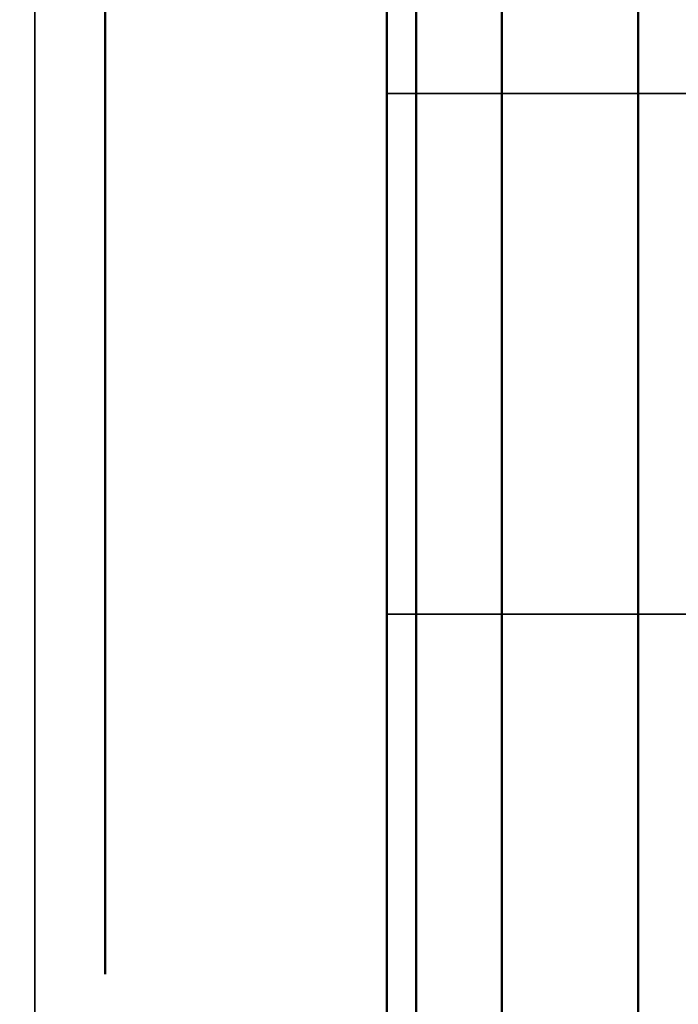
# Model space of a CAD drawing. Units: inches. Extents: x -0.2 to 27, y -41 to 0.
# Drawn here: x 13.9 to 14, y -34.3 to -34.1 of the extents above; entities that cross this region are included whole.
import ezdxf

# ---------------------------------------------------------------- set-up
doc = ezdxf.new("R2010")
doc.units = ezdxf.units.IN
doc.header["$MEASUREMENT"] = 0
for name, color, linetype in [('A-FURN-3-STORAGE-LOWER-WOOD-DIVIDERPANEL-SURFACE-VERTICAL', 255, 'Continuous'), ('A-FURN-3-STORAGE-LOWER-WOOD-SHELF-ABS-WRAP', 250, 'Continuous'), ('A-FURN-3-STORAGE-LOWER-WOOD-SHELF-CORE-SURFACE-HORIZONTAL', 255, 'Continuous'), ('A-FURN-3-STORAGE-LOWER-WOOD-SHELF-HARDWARE', 254, 'Continuous'), ('A-FURN-3-STORAGE-LOWER-WOOD-SIDEPANEL-HOLE', 250, 'Continuous'), ('A-FURN-3-STORAGE-LOWER-WOOD-TOP-SURFACE-HORIZONTAL', 255, 'Continuous')]:
    doc.layers.add(name, color=color, linetype=linetype)

msp = doc.modelspace()

# ---------------------------------------------------------------- linework, layer by layer
at = {"layer": 'A-FURN-3-STORAGE-LOWER-WOOD-DIVIDERPANEL-SURFACE-VERTICAL', "invisible_edges": 8}
msp.add_3dface([(13.875, -38.64062, 4.4531), (13.875, -0.875, 4.4531), (13.875, -0.875, 83.25), (13.875, -39.59375, 83.25)], dxfattribs=at)
at = {"layer": 'A-FURN-3-STORAGE-LOWER-WOOD-SHELF-ABS-WRAP'}
for points in [[(26.25, -0.875, 4.37497), (26.25, -38.18664, 4.37497), (0.75, -38.18664, 4.37497), (0.75, -0.875, 4.37497)], [(0.75, -0.875, 4.4531), (0.75, -38.18649, 4.4531), (26.25, -38.18649, 4.4531), (26.25, -0.875, 4.4531)]]:
    msp.add_3dface(points, dxfattribs=at)
at = {"layer": 'A-FURN-3-STORAGE-LOWER-WOOD-SHELF-CORE-SURFACE-HORIZONTAL'}
msp.add_3dface([(26.25, -0.875, 3.62497), (26.25, -38.4375, 3.62497), (0.75, -38.4375, 3.62497), (0.75, -0.875, 3.62497)], dxfattribs=at)
at = {"layer": 'A-FURN-3-STORAGE-LOWER-WOOD-SIDEPANEL-HOLE'}
for points, invisible_edges in [([(13.88495, -34.125, 19.26397), (13.88495, -34.09265, 19.26823), (13.88495, -34.09265, 19.50971), (13.88495, -34.125, 19.51397)], 10), ([(13.88495, -34.125, 20.52381), (13.88495, -34.09265, 20.52807), (13.88495, -34.09265, 20.76955), (13.88495, -34.125, 20.77381)], 10), ([(13.88495, -34.125, 21.78366), (13.88495, -34.09265, 21.78792), (13.88495, -34.09265, 22.0294), (13.88495, -34.125, 22.03366)], 10), ([(13.88495, -34.125, 23.0435), (13.88495, -34.09265, 23.04776), (13.88495, -34.09265, 23.28924), (13.88495, -34.125, 23.2935)], 10), ([(13.88495, -34.125, 24.30334), (13.88495, -34.09265, 24.3076), (13.88495, -34.09265, 24.54908), (13.88495, -34.125, 24.55334)], 10), ([(13.88495, -34.125, 25.56318), (13.88495, -34.09265, 25.56744), (13.88495, -34.09265, 25.80892), (13.88495, -34.125, 25.81318)], 10), ([(13.88495, -34.125, 28.90976), (13.88495, -34.09265, 28.91402), (13.88495, -34.09265, 29.1555), (13.88495, -34.125, 29.15976)], 10), ([(13.88495, -34.125, 30.1696), (13.88495, -34.09265, 30.17386), (13.88495, -34.09265, 30.41534), (13.88495, -34.125, 30.4196)], 10), ([(13.88495, -34.125, 31.42944), (13.88495, -34.09265, 31.4337), (13.88495, -34.09265, 31.67518), (13.88495, -34.125, 31.67944)], 10), ([(13.88495, -34.125, 32.68929), (13.88495, -34.09265, 32.69355), (13.88495, -34.09265, 32.93503), (13.88495, -34.125, 32.93929)], 10), ([(13.88495, -34.125, 33.94913), (13.88495, -34.09265, 33.95339), (13.88495, -34.09265, 34.19487), (13.88495, -34.125, 34.19913)], 10), ([(13.88495, -34.125, 27.06318), (13.88495, -34.09265, 27.06744), (13.88495, -34.09265, 27.30892), (13.88495, -34.125, 27.31318)], 10), ([(13.88505, -34.125, 35.20897), (13.88505, -34.09265, 35.21323), (13.88505, -34.09265, 35.45471), (13.88505, -34.125, 35.45897)], 10), ([(13.88505, -34.125, 36.46881), (13.88505, -34.09265, 36.47307), (13.88505, -34.09265, 36.71455), (13.88505, -34.125, 36.71881)], 10), ([(13.88505, -34.125, 37.72866), (13.88505, -34.09265, 37.73292), (13.88505, -34.09265, 37.9744), (13.88505, -34.125, 37.97866)], 10), ([(13.88505, -34.125, 38.9885), (13.88505, -34.09265, 38.99276), (13.88505, -34.09265, 39.23424), (13.88505, -34.125, 39.2385)], 10), ([(13.88505, -34.125, 40.24834), (13.88505, -34.09265, 40.2526), (13.88505, -34.09265, 40.49408), (13.88505, -34.125, 40.49834)], 10), ([(13.88505, -34.125, 41.50818), (13.88505, -34.09265, 41.51244), (13.88505, -34.09265, 41.75392), (13.88505, -34.125, 41.75818)], 10), ([(13.88505, -34.125, 44.85476), (13.88505, -34.09265, 44.85902), (13.88505, -34.09265, 45.1005), (13.88505, -34.125, 45.10476)], 10), ([(13.88505, -34.125, 46.1146), (13.88505, -34.09265, 46.11886), (13.88505, -34.09265, 46.36034), (13.88505, -34.125, 46.3646)], 10), ([(13.88505, -34.125, 47.37444), (13.88505, -34.09265, 47.3787), (13.88505, -34.09265, 47.62018), (13.88505, -34.125, 47.62444)], 10), ([(13.88505, -34.125, 48.63429), (13.88505, -34.09265, 48.63855), (13.88505, -34.09265, 48.88003), (13.88505, -34.125, 48.88429)], 10), ([(13.88505, -34.125, 49.89413), (13.88505, -34.09265, 49.89839), (13.88505, -34.09265, 50.13987), (13.88505, -34.125, 50.14413)], 10), ([(13.88505, -34.125, 51.15401), (13.88505, -34.09265, 51.15827), (13.88505, -34.09265, 51.39975), (13.88505, -34.125, 51.40401)], 10), ([(13.88505, -34.125, 52.41386), (13.88505, -34.09265, 52.41812), (13.88505, -34.09265, 52.6596), (13.88505, -34.125, 52.66386)], 10), ([(13.88505, -34.125, 56.19338), (13.88505, -34.09265, 56.19764), (13.88505, -34.09265, 56.43912), (13.88505, -34.125, 56.44338)], 10), ([(13.88505, -34.125, 59.53996), (13.88505, -34.09265, 59.54422), (13.88505, -34.09265, 59.7857), (13.88505, -34.125, 59.78996)], 10), ([(13.88505, -34.125, 60.7998), (13.88505, -34.09265, 60.80406), (13.88505, -34.09265, 61.04554), (13.88505, -34.125, 61.0498)], 10), ([(13.88505, -34.125, 62.05964), (13.88505, -34.09265, 62.0639), (13.88505, -34.09265, 62.30538), (13.88505, -34.125, 62.30964)], 10), ([(13.88505, -34.125, 63.31949), (13.88505, -34.09265, 63.32375), (13.88505, -34.09265, 63.56523), (13.88505, -34.125, 63.56949)], 10), ([(13.88505, -34.125, 64.57933), (13.88505, -34.09265, 64.58359), (13.88505, -34.09265, 64.82507), (13.88505, -34.125, 64.82933)], 10), ([(13.88505, -34.125, 65.83917), (13.88505, -34.09265, 65.84343), (13.88505, -34.09265, 66.08491), (13.88505, -34.125, 66.08917)], 10), ([(13.88505, -34.125, 67.09901), (13.88505, -34.09265, 67.10327), (13.88505, -34.09265, 67.34475), (13.88505, -34.125, 67.34901)], 10), ([(13.88505, -34.125, 68.35886), (13.88505, -34.09265, 68.36312), (13.88505, -34.09265, 68.6046), (13.88505, -34.125, 68.60886)], 10), ([(13.88505, -34.125, 69.6187), (13.88505, -34.09265, 69.62296), (13.88505, -34.09265, 69.86444), (13.88505, -34.125, 69.8687)], 10), ([(13.88505, -34.125, 70.87854), (13.88505, -34.09265, 70.8828), (13.88505, -34.09265, 71.12428), (13.88505, -34.125, 71.12854)], 10), ([(13.88505, -34.125, 72.13838), (13.88505, -34.09265, 72.14264), (13.88505, -34.09265, 72.38412), (13.88505, -34.125, 72.38838)], 10), ([(13.88505, -34.125, 43.00818), (13.88505, -34.09265, 43.01244), (13.88505, -34.09265, 43.25392), (13.88505, -34.125, 43.25818)], 10), ([(13.88505, -34.125, 58.27996), (13.88505, -34.09265, 58.28422), (13.88505, -34.09265, 58.5257), (13.88505, -34.125, 58.52996)], 10), ([(13.88505, -34.125, 53.67386), (13.88505, -34.09265, 53.67812), (13.88505, -34.09265, 53.9196), (13.88505, -34.125, 53.92386)], 10), ([(13.88505, -34.125, 54.93386), (13.88505, -34.09265, 54.93812), (13.88505, -34.09265, 55.1796), (13.88505, -34.125, 55.18386)], 10), ([(13.88495, -34.15735, 19.26823), (13.88495, -34.125, 19.26397), (13.88495, -34.125, 19.51397), (13.88495, -34.15735, 19.50971)], 10), ([(13.88495, -34.15735, 20.52807), (13.88495, -34.125, 20.52381), (13.88495, -34.125, 20.77381), (13.88495, -34.15735, 20.76955)], 10), ([(13.88495, -34.15735, 21.78792), (13.88495, -34.125, 21.78366), (13.88495, -34.125, 22.03366), (13.88495, -34.15735, 22.0294)], 10), ([(13.88495, -34.15735, 23.04776), (13.88495, -34.125, 23.0435), (13.88495, -34.125, 23.2935), (13.88495, -34.15735, 23.28924)], 10), ([(13.88495, -34.15735, 24.3076), (13.88495, -34.125, 24.30334), (13.88495, -34.125, 24.55334), (13.88495, -34.15735, 24.54908)], 10), ([(13.88495, -34.15735, 25.56744), (13.88495, -34.125, 25.56318), (13.88495, -34.125, 25.81318), (13.88495, -34.15735, 25.80892)], 10), ([(13.88495, -34.15735, 28.91402), (13.88495, -34.125, 28.90976), (13.88495, -34.125, 29.15976), (13.88495, -34.15735, 29.1555)], 10), ([(13.88495, -34.15735, 30.17386), (13.88495, -34.125, 30.1696), (13.88495, -34.125, 30.4196), (13.88495, -34.15735, 30.41534)], 10), ([(13.88495, -34.15735, 31.4337), (13.88495, -34.125, 31.42944), (13.88495, -34.125, 31.67944), (13.88495, -34.15735, 31.67518)], 10), ([(13.88495, -34.15735, 32.69355), (13.88495, -34.125, 32.68929), (13.88495, -34.125, 32.93929), (13.88495, -34.15735, 32.93503)], 10), ([(13.88495, -34.15735, 33.95339), (13.88495, -34.125, 33.94913), (13.88495, -34.125, 34.19913), (13.88495, -34.15735, 34.19487)], 10), ([(13.88495, -34.15735, 27.06744), (13.88495, -34.125, 27.06318), (13.88495, -34.125, 27.31318), (13.88495, -34.15735, 27.30892)], 10), ([(13.88505, -34.15735, 35.21323), (13.88505, -34.125, 35.20897), (13.88505, -34.125, 35.45897), (13.88505, -34.15735, 35.45471)], 10), ([(13.88505, -34.15735, 36.47307), (13.88505, -34.125, 36.46881), (13.88505, -34.125, 36.71881), (13.88505, -34.15735, 36.71455)], 10), ([(13.88505, -34.15735, 37.73292), (13.88505, -34.125, 37.72866), (13.88505, -34.125, 37.97866), (13.88505, -34.15735, 37.9744)], 10), ([(13.88505, -34.15735, 38.99276), (13.88505, -34.125, 38.9885), (13.88505, -34.125, 39.2385), (13.88505, -34.15735, 39.23424)], 10), ([(13.88505, -34.15735, 40.2526), (13.88505, -34.125, 40.24834), (13.88505, -34.125, 40.49834), (13.88505, -34.15735, 40.49408)], 10), ([(13.88505, -34.15735, 41.51244), (13.88505, -34.125, 41.50818), (13.88505, -34.125, 41.75818), (13.88505, -34.15735, 41.75392)], 10), ([(13.88505, -34.15735, 44.85902), (13.88505, -34.125, 44.85476), (13.88505, -34.125, 45.10476), (13.88505, -34.15735, 45.1005)], 10), ([(13.88505, -34.15735, 46.11886), (13.88505, -34.125, 46.1146), (13.88505, -34.125, 46.3646), (13.88505, -34.15735, 46.36034)], 10), ([(13.88505, -34.15735, 47.3787), (13.88505, -34.125, 47.37444), (13.88505, -34.125, 47.62444), (13.88505, -34.15735, 47.62018)], 10), ([(13.88505, -34.15735, 48.63855), (13.88505, -34.125, 48.63429), (13.88505, -34.125, 48.88429), (13.88505, -34.15735, 48.88003)], 10), ([(13.88505, -34.15735, 49.89839), (13.88505, -34.125, 49.89413), (13.88505, -34.125, 50.14413), (13.88505, -34.15735, 50.13987)], 10), ([(13.88505, -34.15735, 51.15827), (13.88505, -34.125, 51.15401), (13.88505, -34.125, 51.40401), (13.88505, -34.15735, 51.39975)], 10), ([(13.88505, -34.15735, 52.41812), (13.88505, -34.125, 52.41386), (13.88505, -34.125, 52.66386), (13.88505, -34.15735, 52.6596)], 10), ([(13.88505, -34.15735, 56.19764), (13.88505, -34.125, 56.19338), (13.88505, -34.125, 56.44338), (13.88505, -34.15735, 56.43912)], 10), ([(13.88505, -34.15735, 59.54422), (13.88505, -34.125, 59.53996), (13.88505, -34.125, 59.78996), (13.88505, -34.15735, 59.7857)], 10), ([(13.88505, -34.15735, 60.80406), (13.88505, -34.125, 60.7998), (13.88505, -34.125, 61.0498), (13.88505, -34.15735, 61.04554)], 10), ([(13.88505, -34.15735, 62.0639), (13.88505, -34.125, 62.05964), (13.88505, -34.125, 62.30964), (13.88505, -34.15735, 62.30538)], 10), ([(13.88505, -34.15735, 63.32375), (13.88505, -34.125, 63.31949), (13.88505, -34.125, 63.56949), (13.88505, -34.15735, 63.56523)], 10), ([(13.88505, -34.15735, 64.58359), (13.88505, -34.125, 64.57933), (13.88505, -34.125, 64.82933), (13.88505, -34.15735, 64.82507)], 10), ([(13.88505, -34.15735, 65.84343), (13.88505, -34.125, 65.83917), (13.88505, -34.125, 66.08917), (13.88505, -34.15735, 66.08491)], 10), ([(13.88505, -34.15735, 67.10327), (13.88505, -34.125, 67.09901), (13.88505, -34.125, 67.34901), (13.88505, -34.15735, 67.34475)], 10), ([(13.88505, -34.15735, 68.36312), (13.88505, -34.125, 68.35886), (13.88505, -34.125, 68.60886), (13.88505, -34.15735, 68.6046)], 10), ([(13.88505, -34.15735, 69.62296), (13.88505, -34.125, 69.6187), (13.88505, -34.125, 69.8687), (13.88505, -34.15735, 69.86444)], 10), ([(13.88505, -34.15735, 70.8828), (13.88505, -34.125, 70.87854), (13.88505, -34.125, 71.12854), (13.88505, -34.15735, 71.12428)], 10), ([(13.88505, -34.15735, 72.14264), (13.88505, -34.125, 72.13838), (13.88505, -34.125, 72.38838), (13.88505, -34.15735, 72.38412)], 10), ([(13.88505, -34.15735, 43.01244), (13.88505, -34.125, 43.00818), (13.88505, -34.125, 43.25818), (13.88505, -34.15735, 43.25392)], 10), ([(13.88505, -34.15735, 58.28422), (13.88505, -34.125, 58.27996), (13.88505, -34.125, 58.52996), (13.88505, -34.15735, 58.5257)], 10), ([(13.88505, -34.15735, 53.67812), (13.88505, -34.125, 53.67386), (13.88505, -34.125, 53.92386), (13.88505, -34.15735, 53.9196)], 10), ([(13.88505, -34.15735, 54.93812), (13.88505, -34.125, 54.93386), (13.88505, -34.125, 55.18386), (13.88505, -34.15735, 55.1796)], 10), ([(13.88495, -34.1875, 19.28072), (13.88495, -34.15735, 19.26823), (13.88495, -34.15735, 19.50971), (13.88495, -34.1875, 19.49722)], 10), ([(13.88495, -34.1875, 20.54056), (13.88495, -34.15735, 20.52807), (13.88495, -34.15735, 20.76955), (13.88495, -34.1875, 20.75707)], 10), ([(13.88495, -34.1875, 21.8004), (13.88495, -34.15735, 21.78792), (13.88495, -34.15735, 22.0294), (13.88495, -34.1875, 22.01691)], 10), ([(13.88495, -34.1875, 23.06025), (13.88495, -34.15735, 23.04776), (13.88495, -34.15735, 23.28924), (13.88495, -34.1875, 23.27675)], 10), ([(13.88495, -34.1875, 24.32009), (13.88495, -34.15735, 24.3076), (13.88495, -34.15735, 24.54908), (13.88495, -34.1875, 24.53659)], 10), ([(13.88495, -34.1875, 25.57993), (13.88495, -34.15735, 25.56744), (13.88495, -34.15735, 25.80892), (13.88495, -34.1875, 25.79644)], 10), ([(13.88495, -34.1875, 28.92651), (13.88495, -34.15735, 28.91402), (13.88495, -34.15735, 29.1555), (13.88495, -34.1875, 29.14301)], 10), ([(13.88495, -34.1875, 30.18635), (13.88495, -34.15735, 30.17386), (13.88495, -34.15735, 30.41534), (13.88495, -34.1875, 30.40285)], 10), ([(13.88495, -34.1875, 31.44619), (13.88495, -34.15735, 31.4337), (13.88495, -34.15735, 31.67518), (13.88495, -34.1875, 31.6627)], 10), ([(13.88495, -34.1875, 32.70603), (13.88495, -34.15735, 32.69355), (13.88495, -34.15735, 32.93503), (13.88495, -34.1875, 32.92254)], 10), ([(13.88495, -34.1875, 33.96588), (13.88495, -34.15735, 33.95339), (13.88495, -34.15735, 34.19487), (13.88495, -34.1875, 34.18238)], 10), ([(13.88495, -34.1875, 27.07993), (13.88495, -34.15735, 27.06744), (13.88495, -34.15735, 27.30892), (13.88495, -34.1875, 27.29644)], 10), ([(13.88505, -34.1875, 35.22572), (13.88505, -34.15735, 35.21323), (13.88505, -34.15735, 35.45471), (13.88505, -34.1875, 35.44222)], 10), ([(13.88505, -34.1875, 36.48556), (13.88505, -34.15735, 36.47307), (13.88505, -34.15735, 36.71455), (13.88505, -34.1875, 36.70207)], 10), ([(13.88505, -34.1875, 37.7454), (13.88505, -34.15735, 37.73292), (13.88505, -34.15735, 37.9744), (13.88505, -34.1875, 37.96191)], 10), ([(13.88505, -34.1875, 39.00525), (13.88505, -34.15735, 38.99276), (13.88505, -34.15735, 39.23424), (13.88505, -34.1875, 39.22175)], 10), ([(13.88505, -34.1875, 40.26509), (13.88505, -34.15735, 40.2526), (13.88505, -34.15735, 40.49408), (13.88505, -34.1875, 40.48159)], 10), ([(13.88505, -34.1875, 41.52493), (13.88505, -34.15735, 41.51244), (13.88505, -34.15735, 41.75392), (13.88505, -34.1875, 41.74144)], 10), ([(13.88505, -34.1875, 44.87151), (13.88505, -34.15735, 44.85902), (13.88505, -34.15735, 45.1005), (13.88505, -34.1875, 45.08801)], 10), ([(13.88505, -34.1875, 46.13135), (13.88505, -34.15735, 46.11886), (13.88505, -34.15735, 46.36034), (13.88505, -34.1875, 46.34785)], 10), ([(13.88505, -34.1875, 47.39119), (13.88505, -34.15735, 47.3787), (13.88505, -34.15735, 47.62018), (13.88505, -34.1875, 47.6077)], 10), ([(13.88505, -34.1875, 48.65103), (13.88505, -34.15735, 48.63855), (13.88505, -34.15735, 48.88003), (13.88505, -34.1875, 48.86754)], 10), ([(13.88505, -34.1875, 49.91088), (13.88505, -34.15735, 49.89839), (13.88505, -34.15735, 50.13987), (13.88505, -34.1875, 50.12738)], 10), ([(13.88505, -34.1875, 51.17076), (13.88505, -34.15735, 51.15827), (13.88505, -34.15735, 51.39975), (13.88505, -34.1875, 51.38727)], 10), ([(13.88505, -34.1875, 52.4306), (13.88505, -34.15735, 52.41812), (13.88505, -34.15735, 52.6596), (13.88505, -34.1875, 52.64711)], 10), ([(13.88505, -34.1875, 56.21013), (13.88505, -34.15735, 56.19764), (13.88505, -34.15735, 56.43912), (13.88505, -34.1875, 56.42664)], 10), ([(13.88505, -34.1875, 59.55671), (13.88505, -34.15735, 59.54422), (13.88505, -34.15735, 59.7857), (13.88505, -34.1875, 59.77321)], 10), ([(13.88505, -34.1875, 60.81655), (13.88505, -34.15735, 60.80406), (13.88505, -34.15735, 61.04554), (13.88505, -34.1875, 61.03305)], 10), ([(13.88505, -34.1875, 62.07639), (13.88505, -34.15735, 62.0639), (13.88505, -34.15735, 62.30538), (13.88505, -34.1875, 62.2929)], 10), ([(13.88505, -34.1875, 63.33623), (13.88505, -34.15735, 63.32375), (13.88505, -34.15735, 63.56523), (13.88505, -34.1875, 63.55274)], 10), ([(13.88505, -34.1875, 64.59608), (13.88505, -34.15735, 64.58359), (13.88505, -34.15735, 64.82507), (13.88505, -34.1875, 64.81258)], 10), ([(13.88505, -34.1875, 65.85592), (13.88505, -34.15735, 65.84343), (13.88505, -34.15735, 66.08491), (13.88505, -34.1875, 66.07242)], 10), ([(13.88505, -34.1875, 67.11576), (13.88505, -34.15735, 67.10327), (13.88505, -34.15735, 67.34475), (13.88505, -34.1875, 67.33227)], 10), ([(13.88505, -34.1875, 68.3756), (13.88505, -34.15735, 68.36312), (13.88505, -34.15735, 68.6046), (13.88505, -34.1875, 68.59211)], 10), ([(13.88505, -34.1875, 69.63545), (13.88505, -34.15735, 69.62296), (13.88505, -34.15735, 69.86444), (13.88505, -34.1875, 69.85195)], 10), ([(13.88505, -34.1875, 70.89529), (13.88505, -34.15735, 70.8828), (13.88505, -34.15735, 71.12428), (13.88505, -34.1875, 71.11179)], 10), ([(13.88505, -34.1875, 72.15513), (13.88505, -34.15735, 72.14264), (13.88505, -34.15735, 72.38412), (13.88505, -34.1875, 72.37164)], 10), ([(13.88505, -34.1875, 43.02493), (13.88505, -34.15735, 43.01244), (13.88505, -34.15735, 43.25392), (13.88505, -34.1875, 43.24144)], 10), ([(13.88505, -34.1875, 58.29671), (13.88505, -34.15735, 58.28422), (13.88505, -34.15735, 58.5257), (13.88505, -34.1875, 58.51321)], 10), ([(13.88505, -34.1875, 53.6906), (13.88505, -34.15735, 53.67812), (13.88505, -34.15735, 53.9196), (13.88505, -34.1875, 53.90711)], 10), ([(13.88505, -34.1875, 54.9506), (13.88505, -34.15735, 54.93812), (13.88505, -34.15735, 55.1796), (13.88505, -34.1875, 55.16711)], 10), ([(13.88495, -34.21339, 19.30058), (13.88495, -34.1875, 19.28072), (13.88495, -34.1875, 19.49722), (13.88495, -34.21339, 19.47736)], 10), ([(13.88495, -34.21339, 20.56043), (13.88495, -34.1875, 20.54056), (13.88495, -34.1875, 20.75707), (13.88495, -34.21339, 20.7372)], 10), ([(13.88495, -34.21339, 21.82027), (13.88495, -34.1875, 21.8004), (13.88495, -34.1875, 22.01691), (13.88495, -34.21339, 21.99704)], 10), ([(13.88495, -34.21339, 23.08011), (13.88495, -34.1875, 23.06025), (13.88495, -34.1875, 23.27675), (13.88495, -34.21339, 23.25689)], 10), ([(13.88495, -34.21339, 24.33995), (13.88495, -34.1875, 24.32009), (13.88495, -34.1875, 24.53659), (13.88495, -34.21339, 24.51673)], 10), ([(13.88495, -34.21339, 25.5998), (13.88495, -34.1875, 25.57993), (13.88495, -34.1875, 25.79644), (13.88495, -34.21339, 25.77657)], 10), ([(13.88495, -34.21339, 28.94637), (13.88495, -34.1875, 28.92651), (13.88495, -34.1875, 29.14301), (13.88495, -34.21339, 29.12315)], 10), ([(13.88495, -34.21339, 30.20621), (13.88495, -34.1875, 30.18635), (13.88495, -34.1875, 30.40285), (13.88495, -34.21339, 30.38299)], 10), ([(13.88495, -34.21339, 31.46606), (13.88495, -34.1875, 31.44619), (13.88495, -34.1875, 31.6627), (13.88495, -34.21339, 31.64283)], 10), ([(13.88495, -34.21339, 32.7259), (13.88495, -34.1875, 32.70603), (13.88495, -34.1875, 32.92254), (13.88495, -34.21339, 32.90267)], 10), ([(13.88495, -34.21339, 33.98574), (13.88495, -34.1875, 33.96588), (13.88495, -34.1875, 34.18238), (13.88495, -34.21339, 34.16252)], 10), ([(13.88495, -34.21339, 27.0998), (13.88495, -34.1875, 27.07993), (13.88495, -34.1875, 27.29644), (13.88495, -34.21339, 27.27657)], 10), ([(13.88505, -34.21339, 35.24558), (13.88505, -34.1875, 35.22572), (13.88505, -34.1875, 35.44222), (13.88505, -34.21339, 35.42236)], 10), ([(13.88505, -34.21339, 36.50543), (13.88505, -34.1875, 36.48556), (13.88505, -34.1875, 36.70207), (13.88505, -34.21339, 36.6822)], 10), ([(13.88505, -34.21339, 37.76527), (13.88505, -34.1875, 37.7454), (13.88505, -34.1875, 37.96191), (13.88505, -34.21339, 37.94204)], 10), ([(13.88505, -34.21339, 39.02511), (13.88505, -34.1875, 39.00525), (13.88505, -34.1875, 39.22175), (13.88505, -34.21339, 39.20189)], 10), ([(13.88505, -34.21339, 40.28495), (13.88505, -34.1875, 40.26509), (13.88505, -34.1875, 40.48159), (13.88505, -34.21339, 40.46173)], 10), ([(13.88505, -34.21339, 41.5448), (13.88505, -34.1875, 41.52493), (13.88505, -34.1875, 41.74144), (13.88505, -34.21339, 41.72157)], 10), ([(13.88505, -34.21339, 44.89137), (13.88505, -34.1875, 44.87151), (13.88505, -34.1875, 45.08801), (13.88505, -34.21339, 45.06815)], 10), ([(13.88505, -34.21339, 46.15121), (13.88505, -34.1875, 46.13135), (13.88505, -34.1875, 46.34785), (13.88505, -34.21339, 46.32799)], 10), ([(13.88505, -34.21339, 47.41106), (13.88505, -34.1875, 47.39119), (13.88505, -34.1875, 47.6077), (13.88505, -34.21339, 47.58783)], 10), ([(13.88505, -34.21339, 48.6709), (13.88505, -34.1875, 48.65103), (13.88505, -34.1875, 48.86754), (13.88505, -34.21339, 48.84767)], 10), ([(13.88505, -34.21339, 49.93074), (13.88505, -34.1875, 49.91088), (13.88505, -34.1875, 50.12738), (13.88505, -34.21339, 50.10752)], 10), ([(13.88505, -34.21339, 51.19063), (13.88505, -34.1875, 51.17076), (13.88505, -34.1875, 51.38727), (13.88505, -34.21339, 51.3674)], 10), ([(13.88505, -34.21339, 52.45047), (13.88505, -34.1875, 52.4306), (13.88505, -34.1875, 52.64711), (13.88505, -34.21339, 52.62724)], 10), ([(13.88505, -34.21339, 56.23), (13.88505, -34.1875, 56.21013), (13.88505, -34.1875, 56.42664), (13.88505, -34.21339, 56.40677)], 10), ([(13.88505, -34.21339, 59.57657), (13.88505, -34.1875, 59.55671), (13.88505, -34.1875, 59.77321), (13.88505, -34.21339, 59.75335)], 10), ([(13.88505, -34.21339, 60.83641), (13.88505, -34.1875, 60.81655), (13.88505, -34.1875, 61.03305), (13.88505, -34.21339, 61.01319)], 10), ([(13.88505, -34.21339, 62.09626), (13.88505, -34.1875, 62.07639), (13.88505, -34.1875, 62.2929), (13.88505, -34.21339, 62.27303)], 10), ([(13.88505, -34.21339, 63.3561), (13.88505, -34.1875, 63.33623), (13.88505, -34.1875, 63.55274), (13.88505, -34.21339, 63.53287)], 10), ([(13.88505, -34.21339, 64.61594), (13.88505, -34.1875, 64.59608), (13.88505, -34.1875, 64.81258), (13.88505, -34.21339, 64.79272)], 10), ([(13.88505, -34.21339, 65.87578), (13.88505, -34.1875, 65.85592), (13.88505, -34.1875, 66.07242), (13.88505, -34.21339, 66.05256)], 10), ([(13.88505, -34.21339, 67.13563), (13.88505, -34.1875, 67.11576), (13.88505, -34.1875, 67.33227), (13.88505, -34.21339, 67.3124)], 10), ([(13.88505, -34.21339, 68.39547), (13.88505, -34.1875, 68.3756), (13.88505, -34.1875, 68.59211), (13.88505, -34.21339, 68.57224)], 10), ([(13.88505, -34.21339, 69.65531), (13.88505, -34.1875, 69.63545), (13.88505, -34.1875, 69.85195), (13.88505, -34.21339, 69.83209)], 10), ([(13.88505, -34.21339, 70.91515), (13.88505, -34.1875, 70.89529), (13.88505, -34.1875, 71.11179), (13.88505, -34.21339, 71.09193)], 10), ([(13.88505, -34.21339, 72.175), (13.88505, -34.1875, 72.15513), (13.88505, -34.1875, 72.37164), (13.88505, -34.21339, 72.35177)], 10), ([(13.88505, -34.21339, 43.0448), (13.88505, -34.1875, 43.02493), (13.88505, -34.1875, 43.24144), (13.88505, -34.21339, 43.22157)], 10), ([(13.88505, -34.21339, 58.31657), (13.88505, -34.1875, 58.29671), (13.88505, -34.1875, 58.51321), (13.88505, -34.21339, 58.49335)], 10), ([(13.88505, -34.21339, 53.71047), (13.88505, -34.1875, 53.6906), (13.88505, -34.1875, 53.90711), (13.88505, -34.21339, 53.88724)], 10), ([(13.88505, -34.21339, 54.97047), (13.88505, -34.1875, 54.9506), (13.88505, -34.1875, 55.16711), (13.88505, -34.21339, 55.14724)], 10), ([(13.88495, -34.23325, 19.32647), (13.88495, -34.21339, 19.30058), (13.88495, -34.21339, 19.47736), (13.88495, -34.23325, 19.45147)], 10), ([(13.88495, -34.23325, 20.58631), (13.88495, -34.21339, 20.56043), (13.88495, -34.21339, 20.7372), (13.88495, -34.23325, 20.71131)], 10), ([(13.88495, -34.23325, 21.84616), (13.88495, -34.21339, 21.82027), (13.88495, -34.21339, 21.99704), (13.88495, -34.23325, 21.97116)], 10), ([(13.88495, -34.23325, 23.106), (13.88495, -34.21339, 23.08011), (13.88495, -34.21339, 23.25689), (13.88495, -34.23325, 23.231)], 10), ([(13.88495, -34.23325, 24.36584), (13.88495, -34.21339, 24.33995), (13.88495, -34.21339, 24.51673), (13.88495, -34.23325, 24.49084)], 10), ([(13.88495, -34.23325, 25.62568), (13.88495, -34.21339, 25.5998), (13.88495, -34.21339, 25.77657), (13.88495, -34.23325, 25.75068)], 10), ([(13.88495, -34.23325, 28.97226), (13.88495, -34.21339, 28.94637), (13.88495, -34.21339, 29.12315), (13.88495, -34.23325, 29.09726)], 10), ([(13.88495, -34.23325, 30.2321), (13.88495, -34.21339, 30.20621), (13.88495, -34.21339, 30.38299), (13.88495, -34.23325, 30.3571)], 10), ([(13.88495, -34.23325, 31.49194), (13.88495, -34.21339, 31.46606), (13.88495, -34.21339, 31.64283), (13.88495, -34.23325, 31.61694)], 10), ([(13.88495, -34.23325, 32.75179), (13.88495, -34.21339, 32.7259), (13.88495, -34.21339, 32.90267), (13.88495, -34.23325, 32.87679)], 10), ([(13.88495, -34.23325, 34.01163), (13.88495, -34.21339, 33.98574), (13.88495, -34.21339, 34.16252), (13.88495, -34.23325, 34.13663)], 10), ([(13.88495, -34.23325, 27.12568), (13.88495, -34.21339, 27.0998), (13.88495, -34.21339, 27.27657), (13.88495, -34.23325, 27.25068)], 10), ([(13.88505, -34.23325, 35.27147), (13.88505, -34.21339, 35.24558), (13.88505, -34.21339, 35.42236), (13.88505, -34.23325, 35.39647)], 10), ([(13.88505, -34.23325, 36.53131), (13.88505, -34.21339, 36.50543), (13.88505, -34.21339, 36.6822), (13.88505, -34.23325, 36.65631)], 10), ([(13.88505, -34.23325, 37.79116), (13.88505, -34.21339, 37.76527), (13.88505, -34.21339, 37.94204), (13.88505, -34.23325, 37.91616)], 10), ([(13.88505, -34.23325, 39.051), (13.88505, -34.21339, 39.02511), (13.88505, -34.21339, 39.20189), (13.88505, -34.23325, 39.176)], 10), ([(13.88505, -34.23325, 40.31084), (13.88505, -34.21339, 40.28495), (13.88505, -34.21339, 40.46173), (13.88505, -34.23325, 40.43584)], 10), ([(13.88505, -34.23325, 41.57068), (13.88505, -34.21339, 41.5448), (13.88505, -34.21339, 41.72157), (13.88505, -34.23325, 41.69568)], 10), ([(13.88505, -34.23325, 44.91726), (13.88505, -34.21339, 44.89137), (13.88505, -34.21339, 45.06815), (13.88505, -34.23325, 45.04226)], 10), ([(13.88505, -34.23325, 46.1771), (13.88505, -34.21339, 46.15121), (13.88505, -34.21339, 46.32799), (13.88505, -34.23325, 46.3021)], 10), ([(13.88505, -34.23325, 47.43694), (13.88505, -34.21339, 47.41106), (13.88505, -34.21339, 47.58783), (13.88505, -34.23325, 47.56194)], 10), ([(13.88505, -34.23325, 48.69679), (13.88505, -34.21339, 48.6709), (13.88505, -34.21339, 48.84767), (13.88505, -34.23325, 48.82179)], 10), ([(13.88505, -34.23325, 49.95663), (13.88505, -34.21339, 49.93074), (13.88505, -34.21339, 50.10752), (13.88505, -34.23325, 50.08163)], 10), ([(13.88505, -34.23325, 51.21651), (13.88505, -34.21339, 51.19063), (13.88505, -34.21339, 51.3674), (13.88505, -34.23325, 51.34151)], 10), ([(13.88505, -34.23325, 52.47636), (13.88505, -34.21339, 52.45047), (13.88505, -34.21339, 52.62724), (13.88505, -34.23325, 52.60136)], 10), ([(13.88505, -34.23325, 56.25588), (13.88505, -34.21339, 56.23), (13.88505, -34.21339, 56.40677), (13.88505, -34.23325, 56.38088)], 10), ([(13.88505, -34.23325, 59.60246), (13.88505, -34.21339, 59.57657), (13.88505, -34.21339, 59.75335), (13.88505, -34.23325, 59.72746)], 10), ([(13.88505, -34.23325, 60.8623), (13.88505, -34.21339, 60.83641), (13.88505, -34.21339, 61.01319), (13.88505, -34.23325, 60.9873)], 10), ([(13.88505, -34.23325, 62.12214), (13.88505, -34.21339, 62.09626), (13.88505, -34.21339, 62.27303), (13.88505, -34.23325, 62.24714)], 10), ([(13.88505, -34.23325, 63.38199), (13.88505, -34.21339, 63.3561), (13.88505, -34.21339, 63.53287), (13.88505, -34.23325, 63.50699)], 10), ([(13.88505, -34.23325, 64.64183), (13.88505, -34.21339, 64.61594), (13.88505, -34.21339, 64.79272), (13.88505, -34.23325, 64.76683)], 10), ([(13.88505, -34.23325, 65.90167), (13.88505, -34.21339, 65.87578), (13.88505, -34.21339, 66.05256), (13.88505, -34.23325, 66.02667)], 10), ([(13.88505, -34.23325, 67.16151), (13.88505, -34.21339, 67.13563), (13.88505, -34.21339, 67.3124), (13.88505, -34.23325, 67.28651)], 10), ([(13.88505, -34.23325, 68.42136), (13.88505, -34.21339, 68.39547), (13.88505, -34.21339, 68.57224), (13.88505, -34.23325, 68.54636)], 10), ([(13.88505, -34.23325, 69.6812), (13.88505, -34.21339, 69.65531), (13.88505, -34.21339, 69.83209), (13.88505, -34.23325, 69.8062)], 10), ([(13.88505, -34.23325, 70.94104), (13.88505, -34.21339, 70.91515), (13.88505, -34.21339, 71.09193), (13.88505, -34.23325, 71.06604)], 10), ([(13.88505, -34.23325, 72.20088), (13.88505, -34.21339, 72.175), (13.88505, -34.21339, 72.35177), (13.88505, -34.23325, 72.32588)], 10), ([(13.88505, -34.23325, 43.07068), (13.88505, -34.21339, 43.0448), (13.88505, -34.21339, 43.22157), (13.88505, -34.23325, 43.19568)], 10), ([(13.88505, -34.23325, 58.34246), (13.88505, -34.21339, 58.31657), (13.88505, -34.21339, 58.49335), (13.88505, -34.23325, 58.46746)], 10), ([(13.88505, -34.23325, 53.73636), (13.88505, -34.21339, 53.71047), (13.88505, -34.21339, 53.88724), (13.88505, -34.23325, 53.86136)], 10), ([(13.88505, -34.23325, 54.99636), (13.88505, -34.21339, 54.97047), (13.88505, -34.21339, 55.14724), (13.88505, -34.23325, 55.12136)], 10), ([(13.88495, -34.24574, 19.35662), (13.88495, -34.23325, 19.32647), (13.88495, -34.23325, 19.45147), (13.88495, -34.24574, 19.42132)], 10), ([(13.88495, -34.24574, 20.61646), (13.88495, -34.23325, 20.58631), (13.88495, -34.23325, 20.71131), (13.88495, -34.24574, 20.68117)], 10), ([(13.88495, -34.24574, 21.8763), (13.88495, -34.23325, 21.84616), (13.88495, -34.23325, 21.97116), (13.88495, -34.24574, 21.94101)], 10), ([(13.88495, -34.24574, 23.13615), (13.88495, -34.23325, 23.106), (13.88495, -34.23325, 23.231), (13.88495, -34.24574, 23.20085)], 10), ([(13.88495, -34.24574, 24.39599), (13.88495, -34.23325, 24.36584), (13.88495, -34.23325, 24.49084), (13.88495, -34.24574, 24.46069)], 10), ([(13.88495, -34.24574, 25.65583), (13.88495, -34.23325, 25.62568), (13.88495, -34.23325, 25.75068), (13.88495, -34.24574, 25.72054)], 10), ([(13.88495, -34.24574, 29.00241), (13.88495, -34.23325, 28.97226), (13.88495, -34.23325, 29.09726), (13.88495, -34.24574, 29.06711)], 10), ([(13.88495, -34.24574, 30.26225), (13.88495, -34.23325, 30.2321), (13.88495, -34.23325, 30.3571), (13.88495, -34.24574, 30.32695)], 10), ([(13.88495, -34.24574, 31.52209), (13.88495, -34.23325, 31.49194), (13.88495, -34.23325, 31.61694), (13.88495, -34.24574, 31.5868)], 10), ([(13.88495, -34.24574, 32.78193), (13.88495, -34.23325, 32.75179), (13.88495, -34.23325, 32.87679), (13.88495, -34.24574, 32.84664)], 10), ([(13.88495, -34.24574, 34.04178), (13.88495, -34.23325, 34.01163), (13.88495, -34.23325, 34.13663), (13.88495, -34.24574, 34.10648)], 10), ([(13.88495, -34.24574, 27.15583), (13.88495, -34.23325, 27.12568), (13.88495, -34.23325, 27.25068), (13.88495, -34.24574, 27.22054)], 10), ([(13.88505, -34.24574, 35.30162), (13.88505, -34.23325, 35.27147), (13.88505, -34.23325, 35.39647), (13.88505, -34.24574, 35.36632)], 10), ([(13.88505, -34.24574, 36.56146), (13.88505, -34.23325, 36.53131), (13.88505, -34.23325, 36.65631), (13.88505, -34.24574, 36.62617)], 10), ([(13.88505, -34.24574, 37.8213), (13.88505, -34.23325, 37.79116), (13.88505, -34.23325, 37.91616), (13.88505, -34.24574, 37.88601)], 10), ([(13.88505, -34.24574, 39.08115), (13.88505, -34.23325, 39.051), (13.88505, -34.23325, 39.176), (13.88505, -34.24574, 39.14585)], 10), ([(13.88505, -34.24574, 40.34099), (13.88505, -34.23325, 40.31084), (13.88505, -34.23325, 40.43584), (13.88505, -34.24574, 40.40569)], 10), ([(13.88505, -34.24574, 41.60083), (13.88505, -34.23325, 41.57068), (13.88505, -34.23325, 41.69568), (13.88505, -34.24574, 41.66554)], 10), ([(13.88505, -34.24574, 44.94741), (13.88505, -34.23325, 44.91726), (13.88505, -34.23325, 45.04226), (13.88505, -34.24574, 45.01211)], 10), ([(13.88505, -34.24574, 46.20725), (13.88505, -34.23325, 46.1771), (13.88505, -34.23325, 46.3021), (13.88505, -34.24574, 46.27195)], 10), ([(13.88505, -34.24574, 47.46709), (13.88505, -34.23325, 47.43694), (13.88505, -34.23325, 47.56194), (13.88505, -34.24574, 47.5318)], 10), ([(13.88505, -34.24574, 48.72693), (13.88505, -34.23325, 48.69679), (13.88505, -34.23325, 48.82179), (13.88505, -34.24574, 48.79164)], 10), ([(13.88505, -34.24574, 49.98678), (13.88505, -34.23325, 49.95663), (13.88505, -34.23325, 50.08163), (13.88505, -34.24574, 50.05148)], 10), ([(13.88505, -34.24574, 51.24666), (13.88505, -34.23325, 51.21651), (13.88505, -34.23325, 51.34151), (13.88505, -34.24574, 51.31137)], 10), ([(13.88505, -34.24574, 52.5065), (13.88505, -34.23325, 52.47636), (13.88505, -34.23325, 52.60136), (13.88505, -34.24574, 52.57121)], 10), ([(13.88505, -34.24574, 56.28603), (13.88505, -34.23325, 56.25588), (13.88505, -34.23325, 56.38088), (13.88505, -34.24574, 56.35074)], 10), ([(13.88505, -34.24574, 59.63261), (13.88505, -34.23325, 59.60246), (13.88505, -34.23325, 59.72746), (13.88505, -34.24574, 59.69731)], 10), ([(13.88505, -34.24574, 60.89245), (13.88505, -34.23325, 60.8623), (13.88505, -34.23325, 60.9873), (13.88505, -34.24574, 60.95715)], 10), ([(13.88505, -34.24574, 62.15229), (13.88505, -34.23325, 62.12214), (13.88505, -34.23325, 62.24714), (13.88505, -34.24574, 62.217)], 10), ([(13.88505, -34.24574, 63.41213), (13.88505, -34.23325, 63.38199), (13.88505, -34.23325, 63.50699), (13.88505, -34.24574, 63.47684)], 10), ([(13.88505, -34.24574, 64.67198), (13.88505, -34.23325, 64.64183), (13.88505, -34.23325, 64.76683), (13.88505, -34.24574, 64.73668)], 10), ([(13.88505, -34.24574, 65.93182), (13.88505, -34.23325, 65.90167), (13.88505, -34.23325, 66.02667), (13.88505, -34.24574, 65.99652)], 10), ([(13.88505, -34.24574, 67.19166), (13.88505, -34.23325, 67.16151), (13.88505, -34.23325, 67.28651), (13.88505, -34.24574, 67.25637)], 10), ([(13.88505, -34.24574, 68.4515), (13.88505, -34.23325, 68.42136), (13.88505, -34.23325, 68.54636), (13.88505, -34.24574, 68.51621)], 10), ([(13.88505, -34.24574, 69.71135), (13.88505, -34.23325, 69.6812), (13.88505, -34.23325, 69.8062), (13.88505, -34.24574, 69.77605)], 10), ([(13.88505, -34.24574, 70.97119), (13.88505, -34.23325, 70.94104), (13.88505, -34.23325, 71.06604), (13.88505, -34.24574, 71.03589)], 10), ([(13.88505, -34.24574, 72.23103), (13.88505, -34.23325, 72.20088), (13.88505, -34.23325, 72.32588), (13.88505, -34.24574, 72.29574)], 10), ([(13.88505, -34.24574, 43.10083), (13.88505, -34.23325, 43.07068), (13.88505, -34.23325, 43.19568), (13.88505, -34.24574, 43.16554)], 10), ([(13.88505, -34.24574, 58.37261), (13.88505, -34.23325, 58.34246), (13.88505, -34.23325, 58.46746), (13.88505, -34.24574, 58.43731)], 10), ([(13.88505, -34.24574, 53.7665), (13.88505, -34.23325, 53.73636), (13.88505, -34.23325, 53.86136), (13.88505, -34.24574, 53.83121)], 10), ([(13.88505, -34.24574, 55.0265), (13.88505, -34.23325, 54.99636), (13.88505, -34.23325, 55.12136), (13.88505, -34.24574, 55.09121)], 10), ([(13.88495, -34.25, 19.38897), (13.88495, -34.24574, 19.35662), (13.88495, -34.24574, 19.42132), (13.88495, -34.25, 19.38897)], 2), ([(13.88495, -34.25, 20.64881), (13.88495, -34.24574, 20.61646), (13.88495, -34.24574, 20.68117), (13.88495, -34.25, 20.64881)], 2), ([(13.88495, -34.25, 21.90866), (13.88495, -34.24574, 21.8763), (13.88495, -34.24574, 21.94101), (13.88495, -34.25, 21.90866)], 2), ([(13.88495, -34.25, 23.1685), (13.88495, -34.24574, 23.13615), (13.88495, -34.24574, 23.20085), (13.88495, -34.25, 23.1685)], 2), ([(13.88495, -34.25, 24.42834), (13.88495, -34.24574, 24.39599), (13.88495, -34.24574, 24.46069), (13.88495, -34.25, 24.42834)], 2), ([(13.88495, -34.25, 25.68818), (13.88495, -34.24574, 25.65583), (13.88495, -34.24574, 25.72054), (13.88495, -34.25, 25.68818)], 2), ([(13.88495, -34.25, 29.03476), (13.88495, -34.24574, 29.00241), (13.88495, -34.24574, 29.06711), (13.88495, -34.25, 29.03476)], 2), ([(13.88495, -34.25, 30.2946), (13.88495, -34.24574, 30.26225), (13.88495, -34.24574, 30.32695), (13.88495, -34.25, 30.2946)], 2), ([(13.88495, -34.25, 31.55444), (13.88495, -34.24574, 31.52209), (13.88495, -34.24574, 31.5868), (13.88495, -34.25, 31.55444)], 2), ([(13.88495, -34.25, 32.81429), (13.88495, -34.24574, 32.78193), (13.88495, -34.24574, 32.84664), (13.88495, -34.25, 32.81429)], 2), ([(13.88495, -34.25, 34.07413), (13.88495, -34.24574, 34.04178), (13.88495, -34.24574, 34.10648), (13.88495, -34.25, 34.07413)], 2), ([(13.88495, -34.25, 27.18818), (13.88495, -34.24574, 27.15583), (13.88495, -34.24574, 27.22054), (13.88495, -34.25, 27.18818)], 2), ([(13.88505, -34.25, 35.33397), (13.88505, -34.24574, 35.30162), (13.88505, -34.24574, 35.36632), (13.88505, -34.25, 35.33397)], 2), ([(13.88505, -34.25, 36.59381), (13.88505, -34.24574, 36.56146), (13.88505, -34.24574, 36.62617), (13.88505, -34.25, 36.59381)], 2), ([(13.88505, -34.25, 37.85366), (13.88505, -34.24574, 37.8213), (13.88505, -34.24574, 37.88601), (13.88505, -34.25, 37.85366)], 2), ([(13.88505, -34.25, 39.1135), (13.88505, -34.24574, 39.08115), (13.88505, -34.24574, 39.14585), (13.88505, -34.25, 39.1135)], 2), ([(13.88505, -34.25, 40.37334), (13.88505, -34.24574, 40.34099), (13.88505, -34.24574, 40.40569), (13.88505, -34.25, 40.37334)], 2), ([(13.88505, -34.25, 41.63318), (13.88505, -34.24574, 41.60083), (13.88505, -34.24574, 41.66554), (13.88505, -34.25, 41.63318)], 2), ([(13.88505, -34.25, 44.97976), (13.88505, -34.24574, 44.94741), (13.88505, -34.24574, 45.01211), (13.88505, -34.25, 44.97976)], 2), ([(13.88505, -34.25, 46.2396), (13.88505, -34.24574, 46.20725), (13.88505, -34.24574, 46.27195), (13.88505, -34.25, 46.2396)], 2), ([(13.88505, -34.25, 47.49944), (13.88505, -34.24574, 47.46709), (13.88505, -34.24574, 47.5318), (13.88505, -34.25, 47.49944)], 2), ([(13.88505, -34.25, 48.75929), (13.88505, -34.24574, 48.72693), (13.88505, -34.24574, 48.79164), (13.88505, -34.25, 48.75929)], 2), ([(13.88505, -34.25, 50.01913), (13.88505, -34.24574, 49.98678), (13.88505, -34.24574, 50.05148), (13.88505, -34.25, 50.01913)], 2), ([(13.88505, -34.25, 51.27901), (13.88505, -34.24574, 51.24666), (13.88505, -34.24574, 51.31137), (13.88505, -34.25, 51.27901)], 2), ([(13.88505, -34.25, 52.53886), (13.88505, -34.24574, 52.5065), (13.88505, -34.24574, 52.57121), (13.88505, -34.25, 52.53886)], 2), ([(13.88505, -34.25, 56.31838), (13.88505, -34.24574, 56.28603), (13.88505, -34.24574, 56.35074), (13.88505, -34.25, 56.31838)], 2), ([(13.88505, -34.25, 59.66496), (13.88505, -34.24574, 59.63261), (13.88505, -34.24574, 59.69731), (13.88505, -34.25, 59.66496)], 2), ([(13.88505, -34.25, 60.9248), (13.88505, -34.24574, 60.89245), (13.88505, -34.24574, 60.95715), (13.88505, -34.25, 60.9248)], 2), ([(13.88505, -34.25, 62.18464), (13.88505, -34.24574, 62.15229), (13.88505, -34.24574, 62.217), (13.88505, -34.25, 62.18464)], 2), ([(13.88505, -34.25, 63.44449), (13.88505, -34.24574, 63.41213), (13.88505, -34.24574, 63.47684), (13.88505, -34.25, 63.44449)], 2), ([(13.88505, -34.25, 64.70433), (13.88505, -34.24574, 64.67198), (13.88505, -34.24574, 64.73668), (13.88505, -34.25, 64.70433)], 2), ([(13.88505, -34.25, 65.96417), (13.88505, -34.24574, 65.93182), (13.88505, -34.24574, 65.99652), (13.88505, -34.25, 65.96417)], 2), ([(13.88505, -34.25, 67.22401), (13.88505, -34.24574, 67.19166), (13.88505, -34.24574, 67.25637), (13.88505, -34.25, 67.22401)], 2), ([(13.88505, -34.25, 68.48386), (13.88505, -34.24574, 68.4515), (13.88505, -34.24574, 68.51621), (13.88505, -34.25, 68.48386)], 2), ([(13.88505, -34.25, 69.7437), (13.88505, -34.24574, 69.71135), (13.88505, -34.24574, 69.77605), (13.88505, -34.25, 69.7437)], 2), ([(13.88505, -34.25, 71.00354), (13.88505, -34.24574, 70.97119), (13.88505, -34.24574, 71.03589), (13.88505, -34.25, 71.00354)], 2), ([(13.88505, -34.25, 72.26338), (13.88505, -34.24574, 72.23103), (13.88505, -34.24574, 72.29574), (13.88505, -34.25, 72.26338)], 2), ([(13.88505, -34.25, 43.13318), (13.88505, -34.24574, 43.10083), (13.88505, -34.24574, 43.16554), (13.88505, -34.25, 43.13318)], 2), ([(13.88505, -34.25, 58.40496), (13.88505, -34.24574, 58.37261), (13.88505, -34.24574, 58.43731), (13.88505, -34.25, 58.40496)], 2), ([(13.88505, -34.25, 53.79886), (13.88505, -34.24574, 53.7665), (13.88505, -34.24574, 53.83121), (13.88505, -34.25, 53.79886)], 2), ([(13.88505, -34.25, 55.05886), (13.88505, -34.24574, 55.0265), (13.88505, -34.24574, 55.09121), (13.88505, -34.25, 55.05886)], 2)]:
    msp.add_3dface(points, dxfattribs=dict(at, invisible_edges=invisible_edges))
at = {"layer": 'A-FURN-3-STORAGE-LOWER-WOOD-TOP-SURFACE-HORIZONTAL'}
for points in [[(0.01803, -0.125, 83.99997), (0.01803, -39.875, 83.99997), (26.98197, -39.875, 83.99997), (26.98197, -0.125, 83.99997)], [(0.01803, -39.875, 83.24997), (0.01803, -0.125, 83.24997), (26.98197, -0.125, 83.24997), (26.98197, -39.875, 83.24997)]]:
    msp.add_3dface(points, dxfattribs=at)

# ---------------------------------------------------------------- meshes
at = {"layer": 'A-FURN-3-STORAGE-LOWER-WOOD-SHELF-HARDWARE'}
mesh = msp.add_polymesh((2, 7), dxfattribs=at)
for k, corner in enumerate([(14.0467, -34.38, 18.98525), (14.01518, -34.38, 18.9894), (13.9858, -34.38, 19.00157), (13.96057, -34.38, 19.02093), (13.94122, -34.38, 19.04615), (13.92905, -34.38, 19.07553), (13.9249, -34.38, 19.10705), (14.0467, -33.87, 18.98525), (14.01518, -33.87, 18.9894), (13.9858, -33.87, 19.00157), (13.96057, -33.87, 19.02093), (13.94122, -33.87, 19.04615), (13.92905, -33.87, 19.07553), (13.9249, -33.87, 19.10705)]):
    mesh.set_mesh_vertex(divmod(k, 7), corner)
mesh = msp.add_polymesh((2, 9), dxfattribs=at)
for k, corner in enumerate([(13.9847, -34.38, 19.50283), (13.9847, -34.33015, 19.55812), (13.9847, -34.26862, 19.60003), (13.9847, -34.19891, 19.62617), (13.9847, -34.125, 19.63505), (13.9847, -34.05109, 19.62617), (13.9847, -33.98138, 19.60003), (13.9847, -33.91985, 19.55812), (13.9847, -33.87, 19.50283), (13.9249, -34.38, 19.50283), (13.9249, -34.33015, 19.55812), (13.9249, -34.26862, 19.60003), (13.9249, -34.19891, 19.62617), (13.9249, -34.125, 19.63505), (13.9249, -34.05109, 19.62617), (13.9249, -33.98138, 19.60003), (13.9249, -33.91985, 19.55812), (13.9249, -33.87, 19.50283)]):
    mesh.set_mesh_vertex(divmod(k, 9), corner)
mesh = msp.add_polymesh((2, 7), dxfattribs=at)
for k, corner in enumerate([(14.0468, -34.38, 66.8203), (14.01528, -34.38, 66.82445), (13.9859, -34.38, 66.83661), (13.96067, -34.38, 66.85597), (13.94132, -34.38, 66.8812), (13.92915, -34.38, 66.91057), (13.925, -34.38, 66.9421), (14.0468, -33.87, 66.8203), (14.01528, -33.87, 66.82445), (13.9859, -33.87, 66.83661), (13.96067, -33.87, 66.85597), (13.94132, -33.87, 66.8812), (13.92915, -33.87, 66.91057), (13.925, -33.87, 66.9421)]):
    mesh.set_mesh_vertex(divmod(k, 7), corner)
mesh = msp.add_polymesh((2, 9), dxfattribs=at)
for k, corner in enumerate([(13.9848, -34.38, 67.33787), (13.9848, -34.33015, 67.39316), (13.9848, -34.26862, 67.43507), (13.9848, -34.19891, 67.46121), (13.9848, -34.125, 67.4701), (13.9848, -34.05109, 67.46121), (13.9848, -33.98138, 67.43507), (13.9848, -33.91985, 67.39316), (13.9848, -33.87, 67.33787), (13.925, -34.38, 67.33787), (13.925, -34.33015, 67.39316), (13.925, -34.26862, 67.43507), (13.925, -34.19891, 67.46121), (13.925, -34.125, 67.4701), (13.925, -34.05109, 67.46121), (13.925, -33.98138, 67.43507), (13.925, -33.91985, 67.39316), (13.925, -33.87, 67.33787)]):
    mesh.set_mesh_vertex(divmod(k, 9), corner)
mesh = msp.add_polymesh((2, 7), dxfattribs=at)
for k, corner in enumerate([(14.0468, -34.38, 50.8753), (14.01528, -34.38, 50.87945), (13.9859, -34.38, 50.89161), (13.96067, -34.38, 50.91097), (13.94132, -34.38, 50.9362), (13.92915, -34.38, 50.96557), (13.925, -34.38, 50.9971), (14.0468, -33.87, 50.8753), (14.01528, -33.87, 50.87945), (13.9859, -33.87, 50.89161), (13.96067, -33.87, 50.91097), (13.94132, -33.87, 50.9362), (13.92915, -33.87, 50.96557), (13.925, -33.87, 50.9971)]):
    mesh.set_mesh_vertex(divmod(k, 7), corner)
mesh = msp.add_polymesh((2, 9), dxfattribs=at)
for k, corner in enumerate([(13.9848, -34.38, 51.39287), (13.9848, -34.33015, 51.44816), (13.9848, -34.26862, 51.49007), (13.9848, -34.19891, 51.51621), (13.9848, -34.125, 51.5251), (13.9848, -34.05109, 51.51621), (13.9848, -33.98138, 51.49007), (13.9848, -33.91985, 51.44816), (13.9848, -33.87, 51.39287), (13.925, -34.38, 51.39287), (13.925, -34.33015, 51.44816), (13.925, -34.26862, 51.49007), (13.925, -34.19891, 51.51621), (13.925, -34.125, 51.5251), (13.925, -34.05109, 51.51621), (13.925, -33.98138, 51.49007), (13.925, -33.91985, 51.44816), (13.925, -33.87, 51.39287)]):
    mesh.set_mesh_vertex(divmod(k, 9), corner)
mesh = msp.add_polymesh((2, 7), dxfattribs=at)
for k, corner in enumerate([(14.0468, -34.38, 34.93025), (14.01528, -34.38, 34.9344), (13.9859, -34.38, 34.94657), (13.96067, -34.38, 34.96593), (13.94132, -34.38, 34.99115), (13.92915, -34.38, 35.02053), (13.925, -34.38, 35.05205), (14.0468, -33.87, 34.93025), (14.01528, -33.87, 34.9344), (13.9859, -33.87, 34.94657), (13.96067, -33.87, 34.96593), (13.94132, -33.87, 34.99115), (13.92915, -33.87, 35.02053), (13.925, -33.87, 35.05205)]):
    mesh.set_mesh_vertex(divmod(k, 7), corner)
mesh = msp.add_polymesh((2, 9), dxfattribs=at)
for k, corner in enumerate([(13.9848, -34.38, 35.44783), (13.9848, -34.33015, 35.50312), (13.9848, -34.26862, 35.54503), (13.9848, -34.19891, 35.57117), (13.9848, -34.125, 35.58005), (13.9848, -34.05109, 35.57117), (13.9848, -33.98138, 35.54503), (13.9848, -33.91985, 35.50312), (13.9848, -33.87, 35.44783), (13.925, -34.38, 35.44783), (13.925, -34.33015, 35.50312), (13.925, -34.26862, 35.54503), (13.925, -34.19891, 35.57117), (13.925, -34.125, 35.58005), (13.925, -34.05109, 35.57117), (13.925, -33.98138, 35.54503), (13.925, -33.91985, 35.50312), (13.925, -33.87, 35.44783)]):
    mesh.set_mesh_vertex(divmod(k, 9), corner)

doc.saveas('drawing.dxf')
